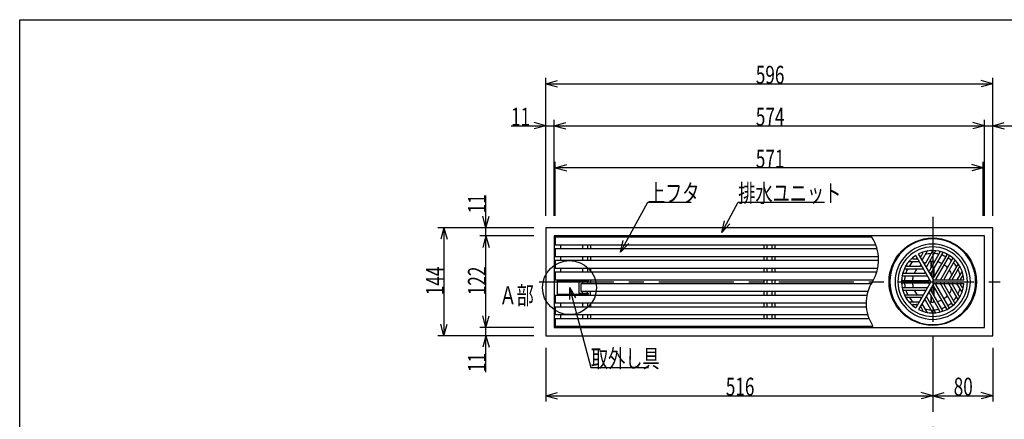
# Model space of a CAD drawing. Extents: x 96 to 2311, y 93 to 1536.
# Drawn here: x 96 to 1410, y 1003 to 1536 of the extents above; entities that cross this region are included whole.
import ezdxf

# ---------------------------------------------------------------- set-up
doc = ezdxf.new("R2010")
doc.units = 0
doc.header["$LTSCALE"] = 8
doc.header["$MEASUREMENT"] = 0
doc.linetypes.add('CENTER2', pattern=[20, 12.5, -2.5, 2.5, -2.5])
for name, color, linetype in [('_0-0_計極細', 7, 'CONTINUOUS'), ('_0-1_計細線', 7, 'CONTINUOUS'), ('_0-5_寸法線', 7, 'CONTINUOUS'), ('_0-8_枠中線', 7, 'CONTINUOUS')]:
    doc.layers.add(name, color=color, linetype=linetype)
doc.styles.get("Standard").update_dxf_attribs({"font": 'txt', "bigfont": 'bigfont.shx'})

msp = doc.modelspace()

# ---------------------------------------------------------------- linework, layer by layer
at = {"layer": '_0-0_計極細', "color": 2, "linetype": 'CENTER2'}
for p, q in [((1314, 1272.9), (1314, 700.5)), ((788.8, 1186.5), (1403.9, 1186.5))]:
    msp.add_line(p, q, dxfattribs=at)
at = {"layer": '_0-0_計極細', "color": 2, "linetype": 'Continuous'}
for p, q in [((817.5, 1235.7), (817.5, 1230.2)), ((846.6, 1235.7), (846.6, 1230.2)), ((853.5, 1235.7), (853.5, 1230.2)), ((857.5, 1235.7), (857.5, 1230.2)), ((1088.5, 1235.7), (1088.5, 1230.2)), ((1092.6, 1235.7), (1092.6, 1230.2)), ((1099.5, 1235.7), (1099.5, 1230.2)), ((1103.5, 1235.7), (1103.5, 1230.2)), ((1300.6, 1224.1), (1298.7, 1220.7)), ((1306.6, 1227.3), (1300, 1215.9)), ((1313.1, 1226.6), (1304.2, 1211.1)), ((1317.8, 1227.7), (1305.5, 1206.4)), ((1323.6, 1225.7), (1309.7, 1201.6)), ((1327.5, 1225.5), (1311, 1196.8)), ((1332.8, 1222.5), (1315.2, 1192.1)), ((817.5, 1220.2), (817.5, 1214.7)), ((846.6, 1220.2), (846.6, 1214.7)), ((853.5, 1220.2), (853.5, 1214.7)), ((857.5, 1220.2), (857.5, 1214.7)), ((1088.5, 1220.2), (1088.5, 1214.7)), ((1092.6, 1220.2), (1092.6, 1214.7)), ((1099.5, 1220.2), (1099.5, 1214.7)), ((1103.5, 1220.2), (1103.5, 1214.7)), ((1282.4, 1213.4), (1295.6, 1213.4)), ((1288.2, 1216.9), (1292.1, 1216.9)), ((1312, 1205.6), (1312, 1213.6)), ((1312.5, 1206.5), (1312.5, 1213.6)), ((1315.5, 1211.7), (1315.5, 1213.6)), ((1316, 1212.6), (1316, 1213.6)), ((1335.8, 1220.8), (1318.2, 1190.3)), ((1341, 1217.7), (1324.4, 1189)), ((1343.2, 1214.4), (1329.2, 1190.3)), ((1347.8, 1210.4), (1335.4, 1189)), ((817.5, 1204.7), (817.5, 1199.2)), ((846.6, 1204.7), (846.6, 1199.2)), ((853.5, 1204.7), (853.5, 1199.2)), ((857.5, 1204.7), (857.5, 1199.2)), ((1088.5, 1204.7), (1088.5, 1199.2)), ((1092.6, 1204.7), (1092.6, 1199.2)), ((1099.5, 1204.7), (1099.5, 1199.2)), ((1103.5, 1204.7), (1103.5, 1199.2)), ((1275.3, 1197.8), (1303.1, 1197.8)), ((1276.5, 1203.8), (1301.1, 1203.8)), ((1279.7, 1207.4), (1297.6, 1207.4)), ((1312, 1194.5), (1312, 1198.6)), ((1312.5, 1193.7), (1312.5, 1199.5)), ((1315.5, 1192.7), (1315.5, 1204.7)), ((1316, 1193.5), (1316, 1205.6)), ((1349.2, 1205.8), (1340.2, 1190.3)), ((1353.1, 1200.5), (1346.4, 1189)), ((814, 1188.6), (823, 1188.6)), ((814, 1188.6), (814, 1187.6)), ((817.5, 1189.2), (817.5, 1188.6)), ((823, 1188.6), (823, 1187.6)), ((846.6, 1189.2), (846.6, 1187.6)), ((846.6, 1186.6), (846.6, 1183.7)), ((853.5, 1189.2), (853.5, 1187.6)), ((853.5, 1186.6), (853.5, 1183.7)), ((857.5, 1189.2), (857.5, 1183.7)), ((1088.5, 1189.2), (1088.5, 1183.7)), ((1092.6, 1189.2), (1092.6, 1183.7)), ((1099.5, 1189.2), (1099.5, 1183.7)), ((1103.5, 1189.2), (1103.5, 1183.7)), ((1273.5, 1194.3), (1306.6, 1194.3)), ((1273.5, 1188.3), (1308.6, 1188.3)), ((1273.5, 1184.8), (1308.6, 1184.8)), ((1335.8, 1152.3), (1318.2, 1182.8)), ((1341, 1155.4), (1324.4, 1184)), ((1343.2, 1158.6), (1329.2, 1182.8)), ((1347.8, 1162.7), (1335.4, 1184)), ((1349.2, 1167.3), (1340.2, 1182.8)), ((1353.1, 1172.6), (1346.4, 1184)), ((1353.2, 1193.7), (1351.2, 1190.3)), ((1353.2, 1179.3), (1351.2, 1182.8)), ((814, 1168.8), (814, 1169.8)), ((823, 1168.8), (823, 1169.8)), ((846.6, 1170.8), (846.6, 1173.7)), ((846.6, 1168.2), (846.6, 1169.8)), ((853.5, 1170.8), (853.5, 1173.7)), ((853.5, 1168.2), (853.5, 1169.8)), ((857.5, 1168.2), (857.5, 1173.7)), ((1088.5, 1173.7), (1088.5, 1168.2)), ((1092.6, 1173.7), (1092.6, 1168.2)), ((1099.5, 1173.7), (1099.5, 1168.2)), ((1103.5, 1173.7), (1103.5, 1168.2)), ((1273.5, 1178.8), (1306.6, 1178.8)), ((1275.3, 1175.2), (1303.1, 1175.2)), ((1276.5, 1169.2), (1301.1, 1169.2)), ((1323.6, 1147.3), (1309.7, 1171.5)), ((1327.5, 1147.6), (1311, 1176.2)), ((1312, 1174.5), (1312, 1178.5)), ((1312.5, 1173.6), (1312.5, 1179.4)), ((1332.8, 1150.5), (1315.2, 1181)), ((1315.5, 1168.4), (1315.5, 1180.4)), ((1316, 1167.5), (1316, 1179.5)), ((814, 1168.8), (823, 1168.8)), ((817.5, 1168.8), (817.5, 1168.2)), ((817.5, 1158.2), (817.5, 1152.7)), ((846.6, 1158.2), (846.6, 1152.7)), ((853.5, 1158.2), (853.5, 1152.7)), ((857.5, 1158.2), (857.5, 1152.7)), ((1088.5, 1158.2), (1088.5, 1152.7)), ((1092.6, 1158.2), (1092.6, 1152.7)), ((1099.5, 1158.2), (1099.5, 1152.7)), ((1103.5, 1158.2), (1103.5, 1152.7)), ((1279.7, 1165.7), (1297.6, 1165.7)), ((1282.4, 1159.7), (1295.6, 1159.7)), ((1288.2, 1156.2), (1292.1, 1156.2)), ((1306.6, 1145.7), (1300, 1157.2)), ((1313.1, 1146.4), (1304.2, 1161.9)), ((1317.8, 1145.4), (1305.5, 1166.7)), ((1312, 1159.5), (1312, 1167.4)), ((1312.5, 1159.5), (1312.5, 1166.6)), ((1315.5, 1159.5), (1315.5, 1161.3)), ((1316, 1159.5), (1316, 1160.5)), ((1300.6, 1149), (1298.7, 1152.4)), ((817.5, 1142.7), (817.5, 1137.2)), ((846.6, 1142.7), (846.6, 1137.2)), ((853.5, 1142.7), (853.5, 1137.2)), ((857.5, 1142.7), (857.5, 1137.2)), ((1088.5, 1142.7), (1088.5, 1137.2)), ((1092.6, 1142.7), (1092.6, 1137.2)), ((1099.5, 1142.7), (1099.5, 1137.2)), ((1103.5, 1142.7), (1103.5, 1137.2))]:
    msp.add_line(p, q, dxfattribs=at)
for centre, radius, start, end in [((1187.6, 1215.5), 54.3, 327.7274, 33.8461), ((1314, 1186.5), 50.2, 90, 270), ((1314, 1186.5), 50.2, 270, 90), ((1299.8, 1224.6), 1, 330, 110.4982), ((1314, 1186.5), 37.6, 93.596, 105.5068), ((1307, 1227.1), 0.502, 99.81, 150), ((1312.2, 1227.1), 1, 330, 92.4822), ((1314, 1186.5), 37.6, 77.4576, 87.3871), ((1314, 1186.5), 37.6, 77.4576, 87.3871), ((1318.2, 1227.5), 0.502, 84.1129, 150), ((1322.7, 1226.2), 1, 330, 77.606), ((1314, 1186.5), 37.6, 62.6748, 71.9271), ((1328, 1225.2), 0.502, 70.1851, 150), ((1331.9, 1223), 1, 330, 63.8934), ((1279.7, 1208.4), 1, 147.5178, 270), ((1282.4, 1212.9), 0.502, 90, 140.19), ((1314, 1186.5), 37.6, 134.4932, 146.404), ((1288.2, 1217.9), 1, 129.5018, 270), ((1314, 1186.5), 37.6, 123.6804, 126.2285), ((1292.1, 1217.9), 1, 270, 30), ((1295.6, 1212.9), 0.502, 30, 90), ((1314, 1186.5), 27.1, 124.7802, 129.779), ((1297.8, 1221.2), 1, 210, 330), ((1314, 1186.5), 37.6, 113.7715, 116.3196), ((1297.6, 1208.4), 1, 270, 30), ((1300.4, 1215.6), 0.502, 150, 210), ((1303.3, 1211.6), 1, 210, 330), ((1314, 1186.5), 27.1, 110.221, 115.2198), ((1314, 1186.5), 27.1, 84.6243, 99.709), ((1314, 1186.5), 27.1, 84.6243, 90), ((1314, 1186.5), 27.1, 63.7162, 76.6807), ((1314, 1186.5), 27.1, 43.3193, 56.2838), ((1314, 1186.5), 37.6, 48.0729, 57.3252), ((1336.7, 1220.3), 1, 56.1065, 150), ((1340.6, 1218), 0.502, 330, 49.8149), ((1314, 1186.5), 37.6, 32.6129, 42.5424), ((1344, 1213.9), 1, 42.394, 150), ((1347.3, 1210.7), 0.502, 330, 35.8871), ((1275.3, 1198.8), 1, 162.394, 270), ((1276.5, 1203.3), 0.502, 90, 155.8871), ((1314, 1186.5), 37.6, 152.6129, 162.5424), ((1314, 1186.5), 27.1, 140.291, 155.3757), ((1301.1, 1203.3), 0.502, 30, 90), ((1303.1, 1198.8), 1, 270, 30), ((1305.9, 1206.1), 0.502, 150, 210), ((1308.8, 1202.1), 1, 210, 330), ((1311.4, 1196.6), 0.502, 150, 210), ((1314, 1186.5), 27.1, 20.291, 35.3757), ((1314, 1186.5), 37.6, 14.4932, 26.404), ((1350, 1205.3), 1, 27.5178, 150), ((1279.4, 1157.5), 54.3, 147.7274, 213.8461), ((1273.5, 1189.3), 1, 176.1004, 269.9939), ((1273.5, 1183.8), 1, 90, 183.8934), ((1273.5, 1193.8), 0.502, 89.9938, 169.8087), ((1314, 1186.5), 37.6, 168.0729, 177.3252), ((1314, 1186.5), 37.6, 182.6748, 191.9271), ((1314, 1186.5), 27.1, 163.3193, 176.2838), ((1314, 1186.5), 27.1, 183.7162, 196.6807), ((1306.6, 1193.8), 0.502, 30, 90), ((1308.6, 1189.3), 1, 270, 30), ((1308.6, 1183.8), 1, 330, 90), ((1314.3, 1192.6), 1, 210, 330), ((1314.3, 1192.6), 1, 253.2213, 330), ((1319.1, 1189.8), 1, 150, 270), ((1319.1, 1183.3), 1, 90, 210), ((1324, 1189.3), 0.502, 270, 330), ((1324, 1183.8), 0.502, 30, 90), ((1330.1, 1189.8), 1, 150, 270), ((1330.1, 1183.3), 1, 90, 210), ((1335, 1189.3), 0.502, 270, 330), ((1335, 1183.8), 0.502, 30, 90), ((1341.1, 1189.8), 1, 150, 270), ((1341.1, 1183.3), 1, 90, 210), ((1314, 1186.5), 27.1, 4.7802, 9.779), ((1314, 1186.5), 27.1, 350.221, 355.2198), ((1346, 1189.3), 0.502, 270, 330), ((1346, 1183.8), 0.502, 30, 90), ((1352.1, 1189.8), 1, 150, 270), ((1352.1, 1183.3), 1, 90, 210), ((1314, 1186.5), 37.6, 3.6804, 6.2285), ((1314, 1186.5), 37.6, 353.7715, 356.3196), ((1354.1, 1193.2), 1, 9.5018, 150), ((1273.5, 1179.3), 0.502, 190.1788, 269.9938), ((1275.3, 1174.2), 1, 90, 197.606), ((1276.5, 1169.7), 0.502, 204.1129, 270), ((1314, 1186.5), 37.6, 197.4576, 207.3871), ((1314, 1186.5), 27.1, 204.6243, 219.709), ((1301.1, 1169.7), 0.502, 270, 330), ((1303.1, 1174.2), 1, 330, 90), ((1306.6, 1179.3), 0.502, 270, 330), ((1308.8, 1171), 1, 30, 150), ((1311.4, 1176.5), 0.502, 150, 210), ((1314.3, 1180.5), 1, 30, 150), ((1314.3, 1180.5), 1, 30, 106.7787), ((1314, 1186.5), 27.1, 324.6243, 339.709), ((1314, 1186.5), 37.6, 333.596, 345.5068), ((1354.1, 1179.8), 1, 210, 350.4982), ((1279.7, 1164.7), 1, 90, 212.4822), ((1314, 1186.5), 37.6, 213.596, 225.5068), ((1288.2, 1155.2), 1, 90, 230.4982), ((1314, 1186.5), 37.6, 233.7715, 236.3196), ((1292.1, 1155.2), 1, 330, 90), ((1295.6, 1160.2), 0.502, 270, 330), ((1314, 1186.5), 27.1, 230.221, 235.2198), ((1297.6, 1164.7), 1, 330, 90), ((1300.4, 1157.4), 0.502, 150, 210), ((1303.3, 1161.4), 1, 30, 150), ((1314, 1186.5), 27.1, 244.7802, 249.779), ((1305.9, 1167), 0.502, 150, 210), ((1314, 1186.5), 27.1, 260.291, 275.3757), ((1314, 1186.5), 27.1, 283.3193, 296.2838), ((1314, 1186.5), 27.1, 303.7162, 316.6807), ((1314, 1186.5), 37.6, 302.6748, 311.9271), ((1314, 1186.5), 37.6, 317.4576, 327.3871), ((1344, 1159.1), 1, 210, 317.606), ((1347.3, 1162.4), 0.502, 324.1129, 30), ((1350, 1167.8), 1, 210, 332.4822), ((1297.8, 1151.9), 1, 30, 150), ((1314, 1186.5), 37.6, 243.6804, 246.2285), ((1299.8, 1148.5), 1, 249.5018, 30), ((1314, 1186.5), 37.6, 254.4932, 266.404), ((1307, 1146), 0.502, 210, 260.19), ((1312.2, 1145.9), 1, 267.5178, 30), ((1314, 1186.5), 37.6, 272.6129, 282.5424), ((1318.2, 1145.6), 0.502, 210, 275.8871), ((1322.7, 1146.8), 1, 282.394, 30), ((1314, 1186.5), 37.6, 288.0729, 297.3252), ((1328, 1147.8), 0.502, 210, 289.8149), ((1331.9, 1150), 1, 296.1066, 30), ((1336.7, 1152.8), 1, 210, 303.8934), ((1340.6, 1155.1), 0.502, 310.1851, 30)]:
    msp.add_arc(centre, radius, start, end, dxfattribs=at)
at = {"layer": '_0-1_計細線', "color": 3, "linetype": 'Continuous'}
for p, q in [((798, 1258.5), (798, 1114.5)), ((1394, 1258.5), (798, 1258.5)), ((1394, 1114.5), (1394, 1258.5)), ((809, 1247.5), (809, 1125.5)), ((1383, 1247.5), (809, 1247.5)), ((810.5, 1245.7), (810.5, 1235.7)), ((1232.7, 1245.7), (810.5, 1245.7)), ((810.5, 1235.7), (1238, 1235.7)), ((1383, 1125.5), (1383, 1247.5)), ((810.5, 1230.2), (810.5, 1220.2)), ((1239.9, 1230.2), (810.5, 1230.2)), ((1315.3, 1188.8), (1295.2, 1223.7)), ((810.5, 1220.2), (1241.7, 1220.2)), ((810.5, 1214.7), (810.5, 1204.7)), ((1241.9, 1214.7), (810.5, 1214.7)), ((1311.4, 1186.5), (1291.3, 1221.4)), ((810.5, 1204.7), (1240.8, 1204.7)), ((810.5, 1199.2), (810.5, 1189.2)), ((1239.4, 1199.2), (810.5, 1199.2)), ((810.5, 1189.2), (1235.1, 1189.2)), ((855, 1187.6), (813, 1187.6)), ((813, 1187.6), (813, 1169.8)), ((842.2, 1169.8), (842.2, 1187.6)), ((842.2, 1186.6), (855, 1186.6)), ((844.5, 1183.7), (844.5, 1173.7)), ((1231.9, 1183.7), (844.5, 1183.7)), ((855, 1186.6), (855, 1187.6)), ((1311.4, 1186.5), (1291.3, 1151.7)), ((1315.3, 1184.3), (1295.2, 1149.4)), ((1315.3, 1188.8), (1314, 1191)), ((1315.3, 1188.8), (1317.9, 1188.8)), ((1315.3, 1188.8), (1355.6, 1188.8)), ((1315.3, 1184.3), (1355.6, 1184.3)), ((813, 1169.8), (855, 1169.8)), ((855, 1170.8), (842.2, 1170.8)), ((844.5, 1173.7), (1227.6, 1173.7)), ((855, 1169.8), (855, 1170.8)), ((810.5, 1168.2), (810.5, 1158.2)), ((1226.2, 1168.2), (810.5, 1168.2)), ((810.5, 1158.2), (1225.1, 1158.2)), ((810.5, 1152.7), (810.5, 1142.7)), ((1225.3, 1152.7), (810.5, 1152.7)), ((810.5, 1142.7), (1227.2, 1142.7)), ((810.5, 1137.2), (810.5, 1127.2)), ((1229, 1137.2), (810.5, 1137.2)), ((809, 1125.5), (1383, 1125.5)), ((810.5, 1127.2), (1234.3, 1127.2)), ((798, 1114.5), (1394, 1114.5))]:
    msp.add_line(p, q, dxfattribs=at)
msp.add_circle((1314, 1186.5), 58.2, dxfattribs=at)
for centre, radius, start, end in [((1314, 1186.5), 57.2, 90, 270), ((1314, 1186.5), 57.2, 270, 90), ((1314, 1186.5), 46.4, 90, 270), ((1314, 1186.5), 41.6, 90, 116.8921), ((1314, 1186.5), 46.4, 270, 90), ((1314, 1186.5), 41.6, 3.1079, 90), ((1314, 1186.5), 41.6, 123.1079, 236.8921), ((1352.6, 1200.7), 0.502, 330, 20.19), ((1314, 1186.5), 41.6, 270, 356.8921), ((1352.6, 1172.3), 0.502, 339.81, 30), ((1282.4, 1160.2), 0.502, 219.81, 270), ((1314, 1186.5), 41.6, 243.1079, 270)]:
    msp.add_arc(centre, radius, start, end, dxfattribs=at)
at = {"layer": '_0-5_寸法線', "color": 7, "linetype": 'Continuous'}
for p, q in [((798, 1274.5), (798, 1458.5)), ((1394, 1274.5), (1394, 1458.5)), ((798, 1450.5), (813.5, 1454.7)), ((798, 1450.5), (813.5, 1446.4)), ((798, 1450.5), (1394, 1450.5)), ((1394, 1450.5), (1378.5, 1454.7)), ((1394, 1450.5), (1378.5, 1446.4)), ((751.5, 1394.5), (809, 1394.5)), ((798, 1394.5), (782.5, 1398.7)), ((798, 1394.5), (782.5, 1390.4)), ((798, 1274.5), (798, 1402.5)), ((809, 1274.5), (809, 1402.5)), ((809, 1394.5), (824.5, 1398.7)), ((809, 1394.5), (824.5, 1390.4)), ((809, 1394.5), (1383, 1394.5)), ((1383, 1394.5), (1367.5, 1398.7)), ((1383, 1394.5), (1367.5, 1390.4)), ((1383, 1274.5), (1383, 1402.5)), ((1383, 1394.5), (1437.3, 1394.5)), ((1394, 1274.5), (1394, 1402.5)), ((1394, 1394.5), (1409.5, 1398.7)), ((1394, 1394.5), (1409.5, 1390.4)), ((810.5, 1274.5), (810.5, 1346.5)), ((810.5, 1338.5), (826, 1342.7)), ((1381.5, 1338.5), (1366, 1342.7)), ((1381.5, 1274.5), (1381.5, 1346.5)), ((810.5, 1338.5), (826, 1334.4)), ((1381.5, 1338.5), (810.5, 1338.5)), ((1381.5, 1338.5), (1366, 1334.4)), ((718, 1247.5), (718, 1301.7)), ((897.5, 1225.7), (934, 1292.6)), ((934, 1292.6), (991.6, 1292.6)), ((1032.5, 1252.1), (1054.6, 1292.6)), ((1054.6, 1292.6), (1169.8, 1292.6)), ((718, 1258.5), (713.9, 1274)), ((718, 1258.5), (722.1, 1274)), ((1032.5, 1252.1), (1036.2, 1267.6)), ((1032.5, 1252.1), (1043.5, 1263.6)), ((782, 1258.5), (654, 1258.5)), ((662, 1258.5), (657.9, 1243.1)), ((662, 1258.5), (666.1, 1243.1)), ((662, 1258.5), (662, 1114.5)), ((782, 1258.5), (710, 1258.5)), ((782, 1247.5), (710, 1247.5)), ((718, 1247.5), (713.9, 1232.1)), ((718, 1247.5), (722.1, 1232.1)), ((718, 1125.5), (718, 1247.5)), ((897.5, 1225.7), (901.2, 1241.3)), ((897.5, 1225.7), (908.5, 1237.3)), ((829.5, 1178.7), (837.5, 1164.9)), ((829.5, 1178.7), (829.5, 1162.7)), ((829.5, 1178.7), (858.1, 1072)), ((662, 1114.5), (657.9, 1130)), ((662, 1114.5), (666.1, 1130)), ((718, 1125.5), (713.9, 1141)), ((718, 1125.5), (722.1, 1141)), ((782, 1125.5), (710, 1125.5)), ((718, 1066), (718, 1125.5)), ((782, 1114.5), (654, 1114.5)), ((782, 1114.5), (710, 1114.5)), ((718, 1114.5), (713.9, 1099.1)), ((718, 1114.5), (722.1, 1099.1)), ((798, 1098.5), (798, 1026.5)), ((1314, 1098.5), (1314, 1026.5)), ((1394, 1098.5), (1394, 1026.5)), ((858.1, 1072), (934.9, 1072)), ((798, 1034.5), (813.5, 1038.7)), ((1314, 1034.5), (1298.5, 1038.7)), ((1314, 1034.5), (1329.5, 1038.7)), ((1394, 1034.5), (1378.5, 1038.7)), ((798, 1034.5), (813.5, 1030.4)), ((798, 1034.5), (1314, 1034.5)), ((1314, 1034.5), (1298.5, 1030.4)), ((1314, 1034.5), (1329.5, 1030.4)), ((1314, 1034.5), (1394, 1034.5)), ((1394, 1034.5), (1378.5, 1030.4))]:
    msp.add_line(p, q, dxfattribs=at)
msp.add_circle((829.5, 1178.7), 36, dxfattribs=at)
at = {"layer": '_0-8_枠中線', "color": 5, "linetype": 'Continuous'}
for p, q in [((96, 96), (96, 1536)), ((96, 1536), (2280, 1536))]:
    msp.add_line(p, q, dxfattribs=at)

# ---------------------------------------------------------------- texts
at = {"layer": '_0-5_寸法線', "color": 7, "width": 0.7}
for s, p in [('596', (1078, 1450.5)), ('11', (751.5, 1394.5)), ('574', (1078, 1394.5)), ('571', (1078, 1338.5)), ('上フタ', (934, 1292.6)), ('排水ユニット', (1054.6, 1292.6)), ('Ａ部', (735.9, 1156.3)), ('取外し具', (858.1, 1072)), ('516', (1038, 1034.5)), ('80', (1342, 1034.5))]:
    msp.add_text(s, height=24, dxfattribs=at).set_placement(p)
for s, p in [('11', (718, 1277.7)), ('144', (662, 1168.5)), ('122', (718, 1168.5)), ('11', (718, 1066))]:
    msp.add_text(s, height=24, rotation=90, dxfattribs=at).set_placement(p)

doc.saveas('drawing.dxf')
